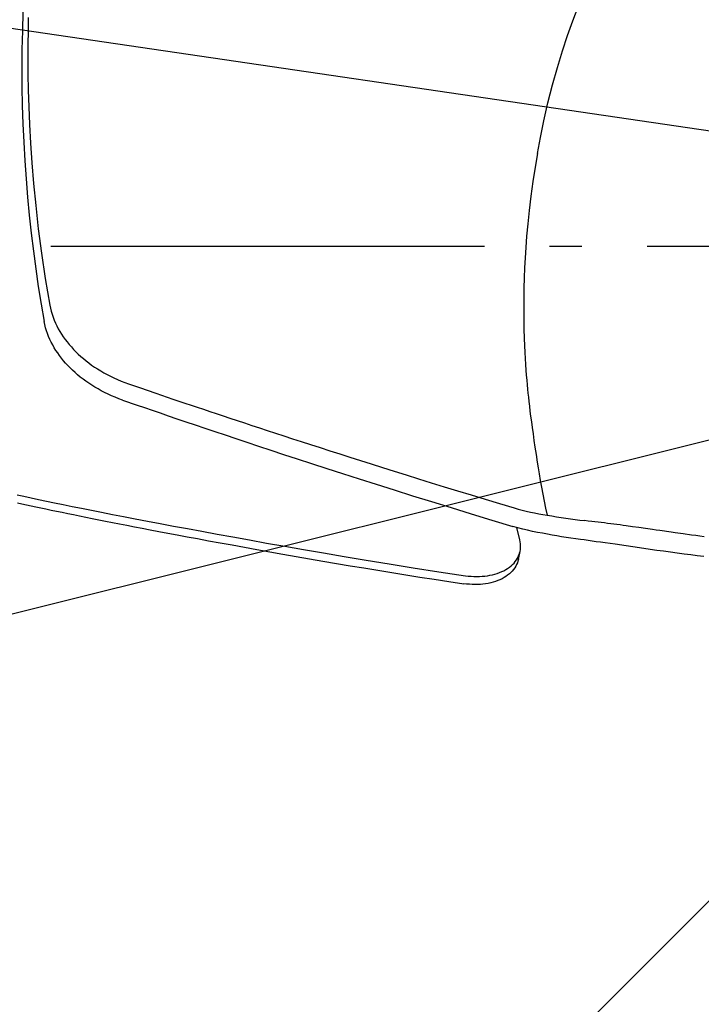
# Model space of a CAD drawing. Extents: x -1056 to 1211, y -501 to 932.
# Drawn here: x -270 to -145, y -140 to 42 of the extents above; entities that cross this region are included whole.
import ezdxf

# ---------------------------------------------------------------- set-up
doc = ezdxf.new("R2010")
doc.units = 0
doc.header["$LTSCALE"] = 20
doc.linetypes.add('DASHDOT', pattern=[5.5, 4, -0.6, 0.3, -0.6])
for name, color, linetype in [('BASIS', 6, 'DASHDOT'), ('DETAIL', 5, 'CONTINUOUS'), ('SIZE', 30, 'CONTINUOUS')]:
    doc.layers.add(name, color=color, linetype=linetype)

msp = doc.modelspace()

# ---------------------------------------------------------------- linework, layer by layer
at = {"layer": 'BASIS', "color": 6, "linetype": 'DASHDOT'}
msp.add_line((-484.76, 0), (505.59, 0), dxfattribs=at)
at = {"layer": 'DETAIL', "color": 5, "linetype": 'CONTINUOUS'}
for p, q in [((-168.44, 41.59), (-167.47, 44.18)), ((-269.9, 43.21), (-270.01, 39.73)), ((-268.91, 42.16), (-268.96, 39.73)), ((-169.41, 38.87), (-168.44, 41.59)), ((-270.01, 39.73), (-270.08, 36.27)), ((-268.96, 39.73), (-268.99, 37.19)), ((-170.36, 36.01), (-169.41, 38.87)), ((-268.99, 37.19), (-268.99, 34.53)), ((-270.08, 36.27), (-270.1, 32.82)), ((-268.99, 34.53), (-268.97, 31.74)), ((-171.28, 32.96), (-170.36, 36.01)), ((-270.1, 32.82), (-270.08, 29.38)), ((-172.17, 29.78), (-171.28, 32.96)), ((-268.97, 31.74), (-268.92, 28.8)), ((-270.08, 29.38), (-270.02, 25.95)), ((-173.03, 26.43), (-172.17, 29.78)), ((-268.92, 28.8), (-268.83, 25.71)), ((-270.02, 25.95), (-269.91, 22.54)), ((-268.83, 25.71), (-268.69, 22.44)), ((-173.79, 23.1), (-173.03, 26.43)), ((-269.91, 22.54), (-269.76, 19.15)), ((-268.69, 22.44), (-268.5, 19)), ((-174.43, 20.01), (-173.79, 23.1)), ((-174.97, 17.08), (-174.43, 20.01)), ((-269.76, 19.15), (-269.57, 15.76)), ((-268.5, 19), (-268.26, 15.36)), ((-174.97, 17.08), (-175.41, 14.55)), ((-269.57, 15.76), (-269.33, 12.4)), ((-268.26, 15.36), (-267.94, 11.52)), ((-175.41, 14.55), (-175.81, 11.94)), ((-269.33, 12.4), (-269.06, 9.04)), ((-267.94, 11.52), (-267.55, 7.47)), ((-175.81, 11.94), (-176.18, 9.22)), ((-176.18, 9.22), (-176.51, 6.54)), ((-269.06, 9.04), (-268.74, 5.71)), ((-267.55, 7.47), (-267.07, 3.2)), ((-268.74, 5.71), (-268.38, 2.39)), ((-176.51, 6.54), (-176.76, 4.09)), ((-176.76, 4.09), (-176.97, 1.83)), ((-268.38, 2.39), (-267.98, -0.91)), ((-267.07, 3.2), (-266.48, -1.28)), ((-176.97, 1.83), (-177.12, -0.24)), ((-267.98, -0.91), (-267.54, -4.19)), ((-266.48, -1.28), (-265.77, -5.99)), ((-177.12, -0.24), (-177.25, -2.17)), ((-177.25, -2.17), (-177.34, -4.04)), ((-267.54, -4.19), (-267.06, -7.46)), ((-177.34, -4.04), (-177.42, -5.88)), ((-265.77, -5.99), (-264.94, -10.9)), ((-177.42, -5.88), (-177.47, -7.74)), ((-267.06, -7.46), (-266.53, -10.71)), ((-177.47, -7.74), (-177.5, -9.61)), ((-266.53, -10.71), (-265.97, -13.94)), ((-177.5, -9.61), (-177.51, -11.5)), ((-264.94, -10.9), (-264.83, -11.47)), ((-264.83, -11.47), (-264.69, -12.03)), ((-264.69, -12.03), (-264.52, -12.59)), ((-264.52, -12.59), (-264.33, -13.13)), ((-177.51, -11.5), (-177.5, -13.38)), ((-265.85, -14.5), (-265.97, -13.94)), ((-265.71, -15.06), (-265.85, -14.5)), ((-264.33, -13.13), (-264.13, -13.67)), ((-264.13, -13.67), (-263.89, -14.21)), ((-263.89, -14.21), (-263.64, -14.73)), ((-177.5, -13.38), (-177.47, -15.24)), ((-265.55, -15.61), (-265.71, -15.06)), ((-265.37, -16.15), (-265.55, -15.61)), ((-265.16, -16.68), (-265.37, -16.15)), ((-263.64, -14.73), (-263.37, -15.24)), ((-263.37, -15.24), (-263.08, -15.75)), ((-263.08, -15.75), (-262.78, -16.25)), ((-262.78, -16.25), (-262.45, -16.74)), ((-177.47, -15.24), (-177.41, -17.07)), ((-264.93, -17.21), (-265.16, -16.68)), ((-264.68, -17.73), (-264.93, -17.21)), ((-264.41, -18.24), (-264.68, -17.73)), ((-262.45, -16.74), (-262.11, -17.22)), ((-262.11, -17.22), (-261.75, -17.69)), ((-261.75, -17.69), (-261.37, -18.16)), ((-261.37, -18.16), (-260.97, -18.61)), ((-177.41, -17.07), (-177.36, -18.37)), ((-264.12, -18.75), (-264.41, -18.24)), ((-263.82, -19.24), (-264.12, -18.75)), ((-263.49, -19.73), (-263.82, -19.24)), ((-263.15, -20.21), (-263.49, -19.73)), ((-260.97, -18.61), (-260.56, -19.06)), ((-260.56, -19.06), (-260.13, -19.5)), ((-260.13, -19.5), (-259.68, -19.93)), ((-259.68, -19.93), (-259.22, -20.35)), ((-177.36, -18.37), (-177.3, -19.61)), ((-177.3, -19.61), (-177.24, -20.77)), ((-262.79, -20.68), (-263.15, -20.21)), ((-262.42, -21.15), (-262.79, -20.68)), ((-262.02, -21.6), (-262.42, -21.15)), ((-261.61, -22.05), (-262.02, -21.6)), ((-259.22, -20.35), (-258.75, -20.77)), ((-258.75, -20.77), (-258.25, -21.17)), ((-258.25, -21.17), (-257.74, -21.56)), ((-257.74, -21.56), (-257.22, -21.95)), ((-177.24, -20.77), (-177.17, -21.85)), ((-261.18, -22.49), (-261.61, -22.05)), ((-260.74, -22.92), (-261.18, -22.49)), ((-260.28, -23.34), (-260.74, -22.92)), ((-259.81, -23.75), (-260.28, -23.34)), ((-257.22, -21.95), (-256.68, -22.32)), ((-256.68, -22.32), (-256.12, -22.68)), ((-256.12, -22.68), (-255.55, -23.03)), ((-255.55, -23.03), (-254.97, -23.37)), ((-254.97, -23.37), (-254.37, -23.7)), ((-177.17, -21.85), (-177.1, -22.88)), ((-177.1, -22.88), (-177.03, -23.84)), ((-259.32, -24.16), (-259.81, -23.75)), ((-258.81, -24.55), (-259.32, -24.16)), ((-258.29, -24.93), (-258.81, -24.55)), ((-257.75, -25.3), (-258.29, -24.93)), ((-257.2, -25.67), (-257.75, -25.3)), ((-254.37, -23.7), (-253.75, -24.02)), ((-253.75, -24.02), (-253.11, -24.33)), ((-253.11, -24.33), (-252.46, -24.62)), ((-252.46, -24.62), (-251.79, -24.91)), ((-251.79, -24.91), (-251.11, -25.17)), ((-251.11, -25.17), (-250.41, -25.42)), ((-250.41, -25.42), (-248.42, -26.11)), ((-177.03, -23.84), (-176.96, -24.74)), ((-176.96, -24.74), (-176.88, -25.58)), ((-256.63, -26.02), (-257.2, -25.67)), ((-256.04, -26.36), (-256.63, -26.02)), ((-255.44, -26.69), (-256.04, -26.36)), ((-254.83, -27.01), (-255.44, -26.69)), ((-254.2, -27.32), (-254.83, -27.01)), ((-248.42, -26.11), (-245.39, -27.14)), ((-245.39, -27.14), (-244.35, -27.5)), ((-176.88, -25.58), (-176.81, -26.38)), ((-176.81, -26.38), (-176.73, -27.14)), ((-176.73, -27.14), (-176.65, -27.9)), ((-253.55, -27.61), (-254.2, -27.32)), ((-252.88, -27.89), (-253.55, -27.61)), ((-252.21, -28.16), (-252.88, -27.89)), ((-251.51, -28.41), (-252.21, -28.16)), ((-251.51, -28.41), (-248.85, -29.33)), ((-244.35, -27.5), (-243.3, -27.86)), ((-243.3, -27.86), (-242.23, -28.22)), ((-242.23, -28.22), (-241.13, -28.59)), ((-241.13, -28.59), (-240.02, -28.97)), ((-240.02, -28.97), (-238.89, -29.35)), ((-176.65, -27.9), (-176.56, -28.7)), ((-176.56, -28.7), (-176.47, -29.55)), ((-248.85, -29.33), (-247.48, -29.8)), ((-247.48, -29.8), (-246.07, -30.29)), ((-246.07, -30.29), (-244.61, -30.79)), ((-244.61, -30.79), (-243.08, -31.31)), ((-238.89, -29.35), (-237.75, -29.73)), ((-237.75, -29.73), (-236.6, -30.12)), ((-236.6, -30.12), (-235.42, -30.51)), ((-235.42, -30.51), (-234.22, -30.92)), ((-176.47, -29.55), (-176.36, -30.45)), ((-176.36, -30.45), (-176.24, -31.4)), ((-243.08, -31.31), (-241.49, -31.86)), ((-241.49, -31.86), (-239.83, -32.42)), ((-239.83, -32.42), (-238.12, -33)), ((-234.22, -30.92), (-232.98, -31.33)), ((-232.98, -31.33), (-231.71, -31.75)), ((-231.71, -31.75), (-230.4, -32.19)), ((-230.4, -32.19), (-229.05, -32.63)), ((-229.05, -32.63), (-227.67, -33.09)), ((-176.24, -31.4), (-176.1, -32.42)), ((-176.1, -32.42), (-175.95, -33.5)), ((-238.12, -33), (-236.34, -33.6)), ((-236.34, -33.6), (-234.51, -34.22)), ((-234.51, -34.22), (-232.61, -34.85)), ((-227.67, -33.09), (-226.26, -33.55)), ((-226.26, -33.55), (-224.82, -34.03)), ((-224.82, -34.03), (-223.33, -34.52)), ((-223.33, -34.52), (-221.79, -35.02)), ((-175.95, -33.5), (-175.79, -34.64)), ((-232.61, -34.85), (-230.64, -35.51)), ((-230.64, -35.51), (-228.59, -36.19)), ((-228.59, -36.19), (-226.44, -36.91)), ((-221.79, -35.02), (-220.19, -35.54)), ((-220.19, -35.54), (-218.54, -36.07)), ((-218.54, -36.07), (-216.84, -36.63)), ((-175.79, -34.64), (-175.62, -35.86)), ((-175.62, -35.86), (-175.43, -37.13)), ((-226.44, -36.91), (-224.18, -37.65)), ((-224.18, -37.65), (-221.8, -38.44)), ((-216.84, -36.63), (-215.09, -37.19)), ((-215.09, -37.19), (-213.3, -37.77)), ((-213.3, -37.77), (-211.46, -38.36)), ((-175.43, -37.13), (-175.23, -38.46)), ((-221.8, -38.44), (-219.29, -39.26)), ((-219.29, -39.26), (-216.64, -40.12)), ((-211.46, -38.36), (-209.58, -38.96)), ((-209.58, -38.96), (-207.65, -39.57)), ((-207.65, -39.57), (-205.65, -40.21)), ((-175.23, -38.46), (-175.01, -39.87)), ((-175.01, -39.87), (-174.84, -40.91)), ((-216.64, -40.12), (-213.85, -41.03)), ((-213.85, -41.03), (-210.92, -41.97)), ((-205.65, -40.21), (-203.58, -40.86)), ((-203.58, -40.86), (-201.43, -41.53)), ((-201.43, -41.53), (-199.22, -42.23)), ((-174.84, -40.91), (-174.66, -42.03)), ((-210.92, -41.97), (-207.87, -42.95)), ((-207.87, -42.95), (-204.7, -43.96)), ((-199.22, -42.23), (-196.94, -42.94)), ((-196.94, -42.94), (-194.6, -43.66)), ((-174.66, -42.03), (-174.45, -43.24)), ((-174.45, -43.24), (-174.22, -44.5)), ((-204.7, -43.96), (-201.42, -45)), ((-201.42, -45), (-198.02, -46.07)), ((-194.6, -43.66), (-192.19, -44.4)), ((-192.19, -44.4), (-189.73, -45.16)), ((-189.73, -45.16), (-187.2, -45.92)), ((-174.22, -44.5), (-173.98, -45.8)), ((-270.97, -45.89), (-269.71, -46.16)), ((-269.71, -46.16), (-268.38, -46.44)), ((-268.38, -46.44), (-267, -46.74)), ((-267, -46.74), (-265.56, -47.05)), ((-265.56, -47.05), (-264.05, -47.36)), ((-198.02, -46.07), (-194.52, -47.16)), ((-194.52, -47.16), (-190.91, -48.27)), ((-187.2, -45.92), (-184.62, -46.71)), ((-184.62, -46.71), (-181.97, -47.5)), ((-173.98, -45.8), (-173.73, -47.1)), ((-173.73, -47.1), (-173.47, -48.37)), ((-270.89, -47.38), (-270.08, -47.56)), ((-270.08, -47.56), (-269.25, -47.74)), ((-269.25, -47.74), (-268.39, -47.92)), ((-268.39, -47.92), (-267.51, -48.11)), ((-267.51, -48.11), (-266.6, -48.31)), ((-266.6, -48.31), (-265.66, -48.5)), ((-265.66, -48.5), (-264.69, -48.71)), ((-264.69, -48.71), (-263.7, -48.92)), ((-264.05, -47.36), (-262.47, -47.69)), ((-263.7, -48.92), (-262.68, -49.13)), ((-262.47, -47.69), (-260.81, -48.03)), ((-260.81, -48.03), (-259.08, -48.38)), ((-259.08, -48.38), (-257.27, -48.74)), ((-257.27, -48.74), (-255.38, -49.12)), ((-190.91, -48.27), (-187.2, -49.41)), ((-181.97, -47.5), (-179.27, -48.31)), ((-179.27, -48.31), (-178.53, -48.52)), ((-178.53, -48.52), (-177.79, -48.72)), ((-177.79, -48.72), (-177.03, -48.91)), ((-177.03, -48.91), (-176.27, -49.08)), ((-173.47, -48.37), (-173.21, -49.64)), ((-262.68, -49.13), (-261.63, -49.34)), ((-261.63, -49.34), (-260.56, -49.56)), ((-260.56, -49.56), (-259.45, -49.79)), ((-259.45, -49.79), (-258.31, -50.02)), ((-258.31, -50.02), (-257.13, -50.26)), ((-257.13, -50.26), (-255.91, -50.5)), ((-255.91, -50.5), (-254.66, -50.75)), ((-255.38, -49.12), (-253.4, -49.51)), ((-254.66, -50.75), (-253.37, -51)), ((-253.4, -49.51), (-251.33, -49.91)), ((-251.33, -49.91), (-249.17, -50.33)), ((-249.17, -50.33), (-246.92, -50.76)), ((-246.92, -50.76), (-244.57, -51.2)), ((-187.2, -49.41), (-183.4, -50.57)), ((-183.4, -50.57), (-179.49, -51.74)), ((-176.27, -49.08), (-175.51, -49.24)), ((-175.51, -49.24), (-174.74, -49.39)), ((-174.74, -49.39), (-173.98, -49.52)), ((-173.98, -49.52), (-173.21, -49.64)), ((-173.21, -49.64), (-172.34, -49.8)), ((-172.34, -49.8), (-171.47, -49.95)), ((-171.47, -49.95), (-170.6, -50.09)), ((-170.6, -50.09), (-169.73, -50.22)), ((-169.73, -50.22), (-168.86, -50.35)), ((-168.86, -50.35), (-168, -50.46)), ((-168, -50.46), (-167.14, -50.57)), ((-167.14, -50.57), (-166.28, -50.66)), ((-165.61, -50.74), (-166.28, -50.66)), ((-164.97, -50.81), (-165.61, -50.74)), ((-164.37, -50.88), (-164.97, -50.81)), ((-253.37, -51), (-252.06, -51.26)), ((-252.06, -51.26), (-250.71, -51.52)), ((-250.71, -51.52), (-249.33, -51.79)), ((-249.33, -51.79), (-247.89, -52.06)), ((-247.89, -52.06), (-246.4, -52.35)), ((-246.4, -52.35), (-244.84, -52.65)), ((-244.84, -52.65), (-243.19, -52.96)), ((-244.57, -51.2), (-242.12, -51.67)), ((-242.12, -51.67), (-239.56, -52.14)), ((-239.56, -52.14), (-236.89, -52.64)), ((-236.89, -52.64), (-234.09, -53.15)), ((-178.6, -51.99), (-179.49, -51.74)), ((-178.23, -54.22), (-178.76, -51.95)), ((-177.7, -52.23), (-178.6, -51.99)), ((-176.79, -52.45), (-177.7, -52.23)), ((-175.87, -52.65), (-176.79, -52.45)), ((-174.95, -52.83), (-175.87, -52.65)), ((-163.78, -50.95), (-164.37, -50.88)), ((-163.2, -51.02), (-163.78, -50.95)), ((-162.62, -51.09), (-163.2, -51.02)), ((-162.04, -51.17), (-162.62, -51.09)), ((-161.46, -51.24), (-162.04, -51.17)), ((-160.88, -51.32), (-161.46, -51.24)), ((-160.31, -51.39), (-160.88, -51.32)), ((-159.74, -51.47), (-160.31, -51.39)), ((-159.17, -51.55), (-159.74, -51.47)), ((-158.6, -51.62), (-159.17, -51.55)), ((-157.46, -51.78), (-158.6, -51.62)), ((-156.28, -51.95), (-157.46, -51.78)), ((-155.04, -52.12), (-156.28, -51.95)), ((-153.74, -52.31), (-155.04, -52.12)), ((-153.08, -52.4), (-153.74, -52.31)), ((-152.4, -52.5), (-153.08, -52.4)), ((-150.31, -52.8), (-152.4, -52.5)), ((-243.19, -52.96), (-241.46, -53.28)), ((-241.46, -53.28), (-239.62, -53.63)), ((-239.62, -53.63), (-237.68, -53.99)), ((-237.68, -53.99), (-235.64, -54.37)), ((-235.64, -54.37), (-233.52, -54.76)), ((-234.09, -53.15), (-231.18, -53.68)), ((-231.18, -53.68), (-228.13, -54.23)), ((-228.13, -54.23), (-224.94, -54.8)), ((-178.16, -54.57), (-178.23, -54.22)), ((-174.02, -52.99), (-174.95, -52.83)), ((-173.15, -53.17), (-174.02, -52.99)), ((-172.28, -53.33), (-173.15, -53.17)), ((-171.41, -53.49), (-172.28, -53.33)), ((-170.54, -53.64), (-171.41, -53.49)), ((-169.66, -53.78), (-170.54, -53.64)), ((-168.79, -53.91), (-169.66, -53.78)), ((-167.92, -54.04), (-168.79, -53.91)), ((-167.06, -54.15), (-167.92, -54.04)), ((-166.36, -54.24), (-167.06, -54.15)), ((-165.64, -54.34), (-166.36, -54.24)), ((-164.9, -54.44), (-165.64, -54.34)), ((-164.13, -54.55), (-164.9, -54.44)), ((-149.58, -52.9), (-150.31, -52.8)), ((-148.08, -53.11), (-149.58, -52.9)), ((-146.54, -53.33), (-148.08, -53.11)), ((-145.77, -53.44), (-146.54, -53.33)), ((-144.99, -53.55), (-145.77, -53.44)), ((-144.21, -53.66), (-144.99, -53.55)), ((-233.52, -54.76), (-231.32, -55.16)), ((-231.32, -55.16), (-229.05, -55.57)), ((-229.05, -55.57), (-226.73, -55.99)), ((-226.73, -55.99), (-224.36, -56.41)), ((-224.94, -54.8), (-221.6, -55.39)), ((-221.6, -55.39), (-218.11, -56)), ((-218.11, -56), (-214.45, -56.63)), ((-178.18, -56.35), (-178.12, -55.97)), ((-178.11, -54.92), (-178.16, -54.57)), ((-178.12, -55.97), (-178.09, -55.62)), ((-178.08, -55.27), (-178.11, -54.92)), ((-178.09, -55.62), (-178.08, -55.27)), ((-163.32, -54.66), (-164.13, -54.55)), ((-162.47, -54.78), (-163.32, -54.66)), ((-161.56, -54.91), (-162.47, -54.78)), ((-160.61, -55.04), (-161.56, -54.91)), ((-155.36, -55.81), (-160.61, -55.04)), ((-154.19, -55.97), (-155.36, -55.81)), ((-152.97, -56.15), (-154.19, -55.97)), ((-151.71, -56.32), (-152.97, -56.15)), ((-150.44, -56.5), (-151.71, -56.32)), ((-224.36, -56.41), (-221.96, -56.83)), ((-221.96, -56.83), (-219.52, -57.26)), ((-219.52, -57.26), (-217.06, -57.69)), ((-217.06, -57.69), (-214.57, -58.12)), ((-214.57, -58.12), (-212.06, -58.55)), ((-214.45, -56.63), (-210.61, -57.28)), ((-210.61, -57.28), (-206.59, -57.95)), ((-206.59, -57.95), (-202.35, -58.64)), ((-179.07, -58.21), (-178.86, -57.92)), ((-178.86, -57.92), (-178.67, -57.62)), ((-178.57, -58.13), (-178.68, -58.46)), ((-178.67, -57.62), (-178.51, -57.3)), ((-178.5, -57.83), (-178.57, -58.13)), ((-178.51, -57.3), (-178.37, -56.98)), ((-178.5, -57.83), (-178.18, -56.35)), ((-178.37, -56.98), (-178.26, -56.65)), ((-178.26, -56.65), (-178.18, -56.35)), ((-149.17, -56.67), (-150.44, -56.5)), ((-147.93, -56.84), (-149.17, -56.67)), ((-146.69, -57), (-147.93, -56.84)), ((-145.49, -57.15), (-146.69, -57)), ((-144.29, -57.3), (-145.49, -57.15)), ((-212.06, -58.55), (-209.53, -58.98)), ((-209.53, -58.98), (-206.99, -59.4)), ((-206.99, -59.4), (-204.42, -59.83)), ((-204.42, -59.83), (-201.85, -60.25)), ((-202.35, -58.64), (-197.89, -59.36)), ((-197.89, -59.36), (-193.19, -60.09)), ((-181.57, -60.08), (-181.19, -59.9)), ((-181.19, -59.9), (-180.82, -59.7)), ((-180.82, -59.7), (-180.48, -59.49)), ((-180.48, -59.49), (-180.15, -59.26)), ((-180.15, -59.26), (-179.84, -59.01)), ((-179.84, -59.01), (-179.56, -58.76)), ((-179.38, -59.69), (-179.62, -59.97)), ((-179.56, -58.76), (-179.3, -58.49)), ((-179.17, -59.39), (-179.38, -59.69)), ((-179.3, -58.49), (-179.07, -58.21)), ((-178.98, -59.09), (-179.17, -59.39)), ((-178.82, -58.78), (-178.98, -59.09)), ((-178.68, -58.46), (-178.82, -58.78)), ((-201.85, -60.25), (-199.26, -60.66)), ((-199.26, -60.66), (-196.65, -61.08)), ((-196.65, -61.08), (-194, -61.49)), ((-194, -61.49), (-191.31, -61.9)), ((-193.19, -60.09), (-188.24, -60.83)), ((-188.24, -60.83), (-187.73, -60.89)), ((-187.73, -60.89), (-187.21, -60.94)), ((-187.21, -60.94), (-186.7, -60.97)), ((-186.7, -60.97), (-186.18, -60.98)), ((-186.18, -60.98), (-185.68, -60.97)), ((-185.68, -60.97), (-185.18, -60.94)), ((-185.18, -60.94), (-184.68, -60.9)), ((-184.68, -60.9), (-184.2, -60.84)), ((-184.2, -60.84), (-183.73, -60.75)), ((-183.73, -60.75), (-183.27, -60.65)), ((-183.27, -60.65), (-182.82, -60.54)), ((-182.82, -60.54), (-182.39, -60.4)), ((-182.3, -61.74), (-182.72, -61.89)), ((-182.39, -60.4), (-181.97, -60.25)), ((-181.9, -61.57), (-182.3, -61.74)), ((-181.97, -60.25), (-181.57, -60.08)), ((-181.51, -61.38), (-181.9, -61.57)), ((-181.14, -61.18), (-181.51, -61.38)), ((-180.8, -60.97), (-181.14, -61.18)), ((-180.47, -60.74), (-180.8, -60.97)), ((-180.16, -60.49), (-180.47, -60.74)), ((-179.88, -60.24), (-180.16, -60.49)), ((-179.62, -59.97), (-179.88, -60.24)), ((-191.31, -61.9), (-188.57, -62.3)), ((-188.05, -62.37), (-188.57, -62.3)), ((-187.54, -62.42), (-188.05, -62.37)), ((-187.02, -62.45), (-187.54, -62.42)), ((-186.51, -62.46), (-187.02, -62.45)), ((-186.01, -62.45), (-186.51, -62.46)), ((-185.51, -62.43), (-186.01, -62.45)), ((-185.02, -62.38), (-185.51, -62.43)), ((-184.53, -62.32), (-185.02, -62.38)), ((-184.06, -62.24), (-184.53, -62.32)), ((-183.6, -62.14), (-184.06, -62.24)), ((-183.15, -62.02), (-183.6, -62.14)), ((-182.72, -61.89), (-183.15, -62.02)), ((-352.41, -329.93), (-104.29, -81.8))]:
    msp.add_line(p, q, dxfattribs=at)
at = {"layer": 'SIZE', "color": 30, "linetype": 'CONTINUOUS'}
for p, q in [((-386.65, -96.46), (386.65, 96.46)), ((-371.75, 54.79), (376.26, -54.79))]:
    msp.add_line(p, q, dxfattribs=at)

doc.saveas('drawing.dxf')
